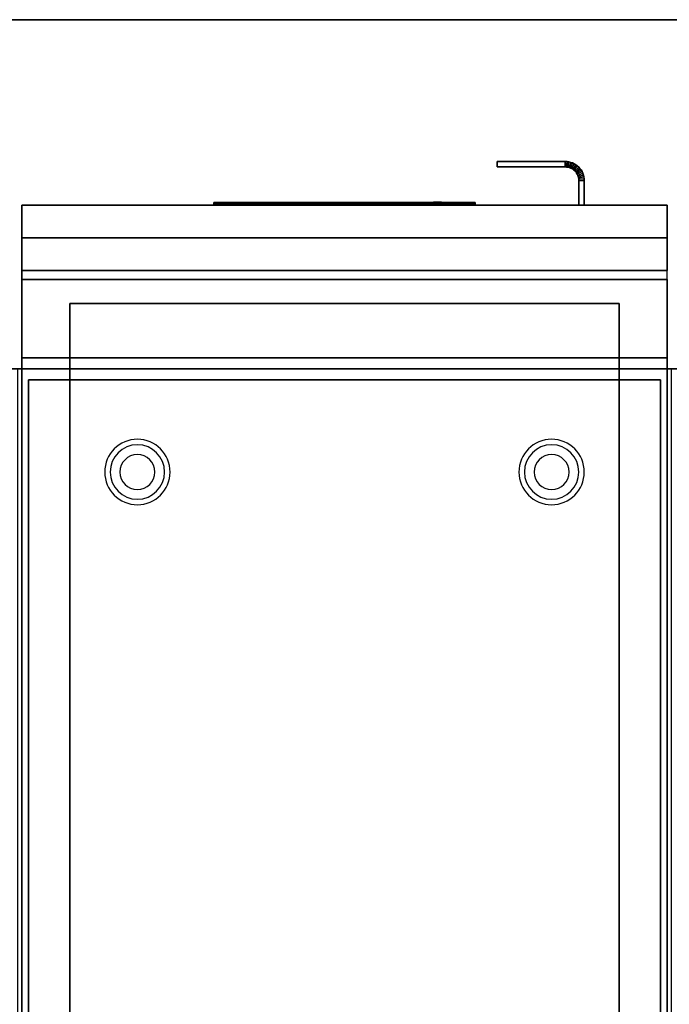
# Model space of a CAD drawing. Extents: x -100 to 100, y -42 to 42.
# Drawn here: x 22 to 37, y 19 to 42 of the extents above; entities that cross this region are included whole.
import ezdxf

# ---------------------------------------------------------------- set-up
doc = ezdxf.new("R2010")
doc.units = 0
for name, color, linetype in [('3D', 254, 'CONTINUOUS'), ('3D-BLACK', 250, 'CONTINUOUS'), ('3D-FLAT', 7, 'CONTINUOUS'), ('3D-LOGO-SS', 4, 'CONTINUOUS'), ('3D-NON', 43, 'CONTINUOUS'), ('3D-RED', 1, 'CONTINUOUS'), ('3D-VHC', 1, 'CONTINUOUS')]:
    doc.layers.add(name, color=color, linetype=linetype)

msp = doc.modelspace()

# ---------------------------------------------------------------- linework, layer by layer
at = {"layer": '3D'}
for centre, radius, start, end in [((24.75, 31.635, 1.5), 0.75, 0, 180), ((34.25, 31.635, 1.5), 0.75, 0, 180), ((24.75, 31.635, 1.25), 0.625, 0, 180), ((34.25, 31.635, 1.25), 0.625, 0, 180), ((24.75, 31.635), 0.4, 0, 180), ((34.25, 31.635), 0.4, 0, 180), ((24.75, 31.635, 1.5), 0.75, 180, 0), ((24.75, 31.635, 1.25), 0.625, 180, 0), ((24.75, 31.635), 0.4, 180, 0), ((34.25, 31.635, 1.5), 0.75, 180, 0), ((34.25, 31.635, 1.25), 0.625, 180, 0), ((34.25, 31.635), 0.4, 180, 0)]:
    msp.add_arc(centre, radius, start, end, dxfattribs=at)
for points in [[(34.564, 38.75, 21), (34.561, 38.625, 21), (34.561, 38.625, 25), (34.564, 38.75, 25)], [(34.564, 38.75, 21), (34.561, 38.625, 21), (34.561, 38.625, 25), (34.564, 38.75, 25)], [(34.593, 38.623, 21), (34.561, 38.625, 21), (34.561, 38.625, 25), (34.593, 38.623, 25)], [(34.605, 38.748, 21), (34.564, 38.75, 21), (34.564, 38.75, 25), (34.605, 38.748, 25)], [(34.605, 38.748, 21), (34.593, 38.623, 21), (34.593, 38.623, 25), (34.605, 38.748, 25)], [(34.605, 38.748, 21), (34.593, 38.623, 21), (34.593, 38.623, 25), (34.605, 38.748, 25)], [(34.623, 38.619, 21), (34.593, 38.623, 21), (34.593, 38.623, 25), (34.623, 38.619, 25)], [(34.648, 38.742, 21), (34.605, 38.748, 21), (34.605, 38.748, 25), (34.648, 38.742, 25)], [(34.648, 38.742, 21), (34.623, 38.619, 21), (34.623, 38.619, 25), (34.648, 38.742, 25)], [(34.648, 38.742, 21), (34.623, 38.619, 21), (34.623, 38.619, 25), (34.648, 38.742, 25)], [(34.653, 38.611, 21), (34.623, 38.619, 21), (34.623, 38.619, 25), (34.653, 38.611, 25)], [(34.69, 38.731, 21), (34.648, 38.742, 21), (34.648, 38.742, 25), (34.69, 38.731, 25)], [(34.69, 38.731, 21), (34.653, 38.611, 21), (34.653, 38.611, 25), (34.69, 38.731, 25)], [(34.69, 38.731, 21), (34.653, 38.611, 21), (34.653, 38.611, 25), (34.69, 38.731, 25)], [(34.682, 38.601, 21), (34.653, 38.611, 21), (34.653, 38.611, 25), (34.682, 38.601, 25)], [(34.73, 38.717, 21), (34.682, 38.601, 21), (34.682, 38.601, 25), (34.73, 38.717, 25)], [(34.73, 38.717, 21), (34.682, 38.601, 21), (34.682, 38.601, 25), (34.73, 38.717, 25)], [(34.71, 38.588, 21), (34.682, 38.601, 21), (34.682, 38.601, 25), (34.71, 38.588, 25)], [(34.73, 38.717, 21), (34.69, 38.731, 21), (34.69, 38.731, 25), (34.73, 38.717, 25)], [(34.769, 38.698, 21), (34.71, 38.588, 21), (34.71, 38.588, 25), (34.769, 38.698, 25)], [(34.769, 38.698, 21), (34.71, 38.588, 21), (34.71, 38.588, 25), (34.769, 38.698, 25)], [(34.736, 38.572, 21), (34.71, 38.588, 21), (34.71, 38.588, 25), (34.736, 38.572, 25)], [(34.769, 38.698, 21), (34.73, 38.717, 21), (34.73, 38.717, 25), (34.769, 38.698, 25)], [(34.806, 38.676, 21), (34.736, 38.572, 21), (34.736, 38.572, 25), (34.806, 38.676, 25)], [(34.806, 38.676, 21), (34.736, 38.572, 21), (34.736, 38.572, 25), (34.806, 38.676, 25)], [(34.84, 38.651, 21), (34.761, 38.554, 21), (34.761, 38.554, 25), (34.84, 38.651, 25)], [(34.84, 38.651, 21), (34.761, 38.554, 21), (34.761, 38.554, 25), (34.84, 38.651, 25)], [(34.806, 38.676, 21), (34.769, 38.698, 21), (34.769, 38.698, 25), (34.806, 38.676, 25)], [(34.872, 38.622, 21), (34.783, 38.533, 21), (34.783, 38.533, 25), (34.872, 38.622, 25)], [(34.872, 38.622, 21), (34.783, 38.533, 21), (34.783, 38.533, 25), (34.872, 38.622, 25)], [(34.901, 38.59, 21), (34.804, 38.511, 21), (34.804, 38.511, 25), (34.901, 38.59, 25)], [(34.901, 38.59, 21), (34.804, 38.511, 21), (34.804, 38.511, 25), (34.901, 38.59, 25)], [(34.84, 38.651, 21), (34.806, 38.676, 21), (34.806, 38.676, 25), (34.84, 38.651, 25)], [(34.872, 38.622, 21), (34.84, 38.651, 21), (34.84, 38.651, 25), (34.872, 38.622, 25)], [(34.901, 38.59, 21), (34.872, 38.622, 21), (34.872, 38.622, 25), (34.901, 38.59, 25)], [(34.926, 38.556, 21), (34.901, 38.59, 21), (34.901, 38.59, 25), (34.926, 38.556, 25)], [(34.761, 38.554, 21), (34.736, 38.572, 21), (34.736, 38.572, 25), (34.761, 38.554, 25)], [(34.783, 38.533, 21), (34.761, 38.554, 21), (34.761, 38.554, 25), (34.783, 38.533, 25)], [(34.804, 38.511, 21), (34.783, 38.533, 21), (34.783, 38.533, 25), (34.804, 38.511, 25)], [(34.822, 38.486, 21), (34.804, 38.511, 21), (34.804, 38.511, 25), (34.822, 38.486, 25)], [(34.926, 38.556, 21), (34.822, 38.486, 21), (34.822, 38.486, 25), (34.926, 38.556, 25)], [(34.926, 38.556, 21), (34.822, 38.486, 21), (34.822, 38.486, 25), (34.926, 38.556, 25)], [(34.838, 38.46, 21), (34.822, 38.486, 21), (34.822, 38.486, 25), (34.838, 38.46, 25)], [(34.948, 38.519, 21), (34.838, 38.46, 21), (34.838, 38.46, 25), (34.948, 38.519, 25)], [(34.948, 38.519, 21), (34.838, 38.46, 21), (34.838, 38.46, 25), (34.948, 38.519, 25)], [(34.851, 38.432, 21), (34.838, 38.46, 21), (34.838, 38.46, 25), (34.851, 38.432, 25)], [(34.967, 38.48, 21), (34.851, 38.432, 21), (34.851, 38.432, 25), (34.967, 38.48, 25)], [(34.967, 38.48, 21), (34.851, 38.432, 21), (34.851, 38.432, 25), (34.967, 38.48, 25)], [(34.861, 38.403, 21), (34.851, 38.432, 21), (34.851, 38.432, 25), (34.861, 38.403, 25)], [(34.981, 38.44, 21), (34.861, 38.403, 21), (34.861, 38.403, 25), (34.981, 38.44, 25)], [(34.981, 38.44, 21), (34.861, 38.403, 21), (34.861, 38.403, 25), (34.981, 38.44, 25)], [(34.869, 38.373, 21), (34.861, 38.403, 21), (34.861, 38.403, 25), (34.869, 38.373, 25)], [(34.992, 38.398, 21), (34.869, 38.373, 21), (34.869, 38.373, 25), (34.992, 38.398, 25)], [(34.992, 38.398, 21), (34.869, 38.373, 21), (34.869, 38.373, 25), (34.992, 38.398, 25)], [(34.873, 38.343, 21), (34.869, 38.373, 21), (34.869, 38.373, 25), (34.873, 38.343, 25)], [(34.948, 38.519, 21), (34.926, 38.556, 21), (34.926, 38.556, 25), (34.948, 38.519, 25)], [(34.967, 38.48, 21), (34.948, 38.519, 21), (34.948, 38.519, 25), (34.967, 38.48, 25)], [(34.981, 38.44, 21), (34.967, 38.48, 21), (34.967, 38.48, 25), (34.981, 38.44, 25)], [(34.992, 38.398, 21), (34.981, 38.44, 21), (34.981, 38.44, 25), (34.992, 38.398, 25)], [(34.998, 38.355, 21), (34.992, 38.398, 21), (34.992, 38.398, 25), (34.998, 38.355, 25)], [(34.998, 38.355, 21), (34.873, 38.343, 21), (34.873, 38.343, 25), (34.998, 38.355, 25)], [(34.998, 38.355, 21), (34.873, 38.343, 21), (34.873, 38.343, 25), (34.998, 38.355, 25)], [(34.875, 38.311, 21), (34.873, 38.343, 21), (34.873, 38.343, 25), (34.875, 38.311, 25)], [(35, 38.314, 21), (34.875, 38.311, 21), (34.875, 38.311, 25), (35, 38.314, 25)], [(35, 38.314, 21), (34.875, 38.311, 21), (34.875, 38.311, 25), (35, 38.314, 25)], [(35, 38.314, 21), (34.998, 38.355, 21), (34.998, 38.355, 25), (35, 38.314, 25)]]:
    msp.add_3dface(points, dxfattribs=at)
at = {"layer": '3D-BLACK'}
msp.add_3dface([(32.5, 37.79, 11.96), (26.5, 37.79, 11.96), (26.5, 37.79, 13.04), (32.5, 37.79, 13.04)], dxfattribs=at)
at = {"layer": '3D-FLAT'}
for points in [[(-98, 42, 35), (85, 42, 35), (85, 34, 35), (-98, 34, 35)], [(-98, 42, 36), (85, 42, 36), (85, 34, 36), (-98, 34, 36)], [(34.564, 38.75, 25), (34.561, 38.625, 25), (33, 38.625, 25), (33, 38.75, 25)], [(34.564, 38.75, 21), (34.561, 38.625, 21), (33, 38.625, 21), (33, 38.75, 21)], [(34.605, 38.748, 25), (34.593, 38.623, 25), (34.561, 38.625, 25), (34.564, 38.75, 25)], [(34.605, 38.748, 21), (34.593, 38.623, 21), (34.561, 38.625, 21), (34.564, 38.75, 21)], [(34.648, 38.742, 25), (34.623, 38.619, 25), (34.593, 38.623, 25), (34.605, 38.748, 25)], [(34.648, 38.742, 21), (34.623, 38.619, 21), (34.593, 38.623, 21), (34.605, 38.748, 21)], [(34.69, 38.731, 25), (34.653, 38.611, 25), (34.623, 38.619, 25), (34.648, 38.742, 25)], [(34.69, 38.731, 21), (34.653, 38.611, 21), (34.623, 38.619, 21), (34.648, 38.742, 21)], [(34.73, 38.717, 25), (34.682, 38.601, 25), (34.653, 38.611, 25), (34.69, 38.731, 25)], [(34.73, 38.717, 21), (34.682, 38.601, 21), (34.653, 38.611, 21), (34.69, 38.731, 21)], [(34.769, 38.698, 25), (34.71, 38.588, 25), (34.682, 38.601, 25), (34.73, 38.717, 25)], [(34.769, 38.698, 21), (34.71, 38.588, 21), (34.682, 38.601, 21), (34.73, 38.717, 21)], [(34.806, 38.676, 25), (34.736, 38.572, 25), (34.71, 38.588, 25), (34.769, 38.698, 25)], [(34.806, 38.676, 21), (34.736, 38.572, 21), (34.71, 38.588, 21), (34.769, 38.698, 21)], [(34.84, 38.651, 25), (34.761, 38.554, 25), (34.736, 38.572, 25), (34.806, 38.676, 25)], [(34.84, 38.651, 21), (34.761, 38.554, 21), (34.736, 38.572, 21), (34.806, 38.676, 21)], [(34.872, 38.622, 25), (34.783, 38.533, 25), (34.761, 38.554, 25), (34.84, 38.651, 25)], [(34.872, 38.622, 21), (34.783, 38.533, 21), (34.761, 38.554, 21), (34.84, 38.651, 21)], [(34.901, 38.59, 25), (34.804, 38.511, 25), (34.783, 38.533, 25), (34.872, 38.622, 25)], [(34.901, 38.59, 21), (34.804, 38.511, 21), (34.783, 38.533, 21), (34.872, 38.622, 21)], [(34.926, 38.556, 25), (34.822, 38.486, 25), (34.804, 38.511, 25), (34.901, 38.59, 25)], [(34.926, 38.556, 21), (34.822, 38.486, 21), (34.804, 38.511, 21), (34.901, 38.59, 21)], [(34.948, 38.519, 25), (34.838, 38.46, 25), (34.822, 38.486, 25), (34.926, 38.556, 25)], [(34.948, 38.519, 21), (34.838, 38.46, 21), (34.822, 38.486, 21), (34.926, 38.556, 21)], [(34.967, 38.48, 25), (34.851, 38.432, 25), (34.838, 38.46, 25), (34.948, 38.519, 25)], [(34.967, 38.48, 21), (34.851, 38.432, 21), (34.838, 38.46, 21), (34.948, 38.519, 21)], [(34.981, 38.44, 25), (34.861, 38.403, 25), (34.851, 38.432, 25), (34.967, 38.48, 25)], [(34.981, 38.44, 21), (34.861, 38.403, 21), (34.851, 38.432, 21), (34.967, 38.48, 21)], [(34.992, 38.398, 25), (34.869, 38.373, 25), (34.861, 38.403, 25), (34.981, 38.44, 25)], [(34.992, 38.398, 21), (34.869, 38.373, 21), (34.861, 38.403, 21), (34.981, 38.44, 21)], [(34.998, 38.355, 25), (34.873, 38.343, 25), (34.869, 38.373, 25), (34.992, 38.398, 25)], [(34.998, 38.355, 21), (34.873, 38.343, 21), (34.869, 38.373, 21), (34.992, 38.398, 21)], [(35, 38.314, 25), (34.875, 38.311, 25), (34.873, 38.343, 25), (34.998, 38.355, 25)], [(35, 38.314, 21), (34.875, 38.311, 21), (34.873, 38.343, 21), (34.998, 38.355, 21)], [(35, 37.75, 25), (34.875, 37.75, 25), (34.875, 38.311, 25), (35, 38.314, 25)], [(35, 37.75, 21), (34.875, 37.75, 21), (34.875, 38.311, 21), (35, 38.314, 21)], [(22.1, 34.25, 27), (36.9, 34.25, 27), (36.9, 37, 27), (22.1, 37, 27)], [(36.9, 36.05, 26.75), (22.1, 36.05, 26.75), (22.1, 7.1, 26.75), (36.9, 7.1, 26.75)], [(36.9, 36.05, 6), (22.1, 36.05, 6), (22.1, 7.1, 6), (36.9, 7.1, 6)], [(23.2, 8.2, 16.75), (23.2, 35.5, 16.75), (35.8, 35.5, 16.75), (35.8, 8.2, 16.75)], [(23.2, 8.2, 16), (23.2, 35.5, 16), (35.8, 35.5, 16), (35.8, 8.2, 16)], [(22, 7, 35), (37, 7, 35), (37, 34, 35), (22, 34, 35)], [(22.25, 7.25, 36), (36.75, 7.25, 36), (36.75, 33.75, 36), (22.25, 33.75, 36)], [(22.25, 7.25, 35), (36.75, 7.25, 35), (36.75, 33.75, 35), (22.25, 33.75, 35)]]:
    msp.add_3dface(points, dxfattribs=at)
at = {"layer": '3D-LOGO-SS'}
for points in [[(32.5, 37.75, 11.96), (32.5, 37.81, 11.96), (26.5, 37.81, 11.96), (26.5, 37.75, 11.96)], [(26.5, 37.75, 11.96), (26.5, 37.81, 11.96), (26.5, 37.81, 13.04), (26.5, 37.75, 13.04)], [(26.5, 37.75, 13.04), (26.5, 37.81, 13.04), (32.5, 37.81, 13.04), (32.5, 37.75, 13.04)], [(26.767, 37.81, 12.036), (26.767, 37.81, 12.036), (26.767, 37.81, 12.756)], [(27.006, 37.81, 12.036), (27.006, 37.81, 12.036), (26.767, 37.81, 12.036)], [(27.503, 37.81, 12.936), (27.503, 37.81, 12.936), (26.947, 37.81, 12.936)], [(27.503, 37.81, 12.036), (27.503, 37.81, 12.036), (27.264, 37.81, 12.036)], [(27.669, 37.81, 12.936), (27.669, 37.81, 12.936), (27.871, 37.81, 12.936)], [(27.917, 37.81, 12.036), (27.917, 37.81, 12.036), (27.669, 37.81, 12.036)], [(28.059, 37.81, 12.353), (27.917, 37.81, 12.63), (27.917, 37.81, 12.353), (28.059, 37.81, 12.353)], [(28.479, 37.81, 12.036), (28.479, 37.81, 12.036), (28.221, 37.81, 12.036)], [(29.232, 37.81, 12.036), (29.232, 37.81, 12.036), (28.678, 37.81, 12.036)], [(28.678, 37.81, 12.283), (28.678, 37.81, 12.283), (28.678, 37.81, 12.036)], [(29.232, 37.81, 12.936), (29.232, 37.81, 12.936), (28.678, 37.81, 12.936)], [(30.173, 37.81, 12.036), (30.173, 37.81, 12.036), (29.583, 37.81, 12.036)], [(30.173, 37.81, 12.936), (30.173, 37.81, 12.936), (29.933, 37.81, 12.936)], [(30.578, 37.81, 12.936), (30.578, 37.81, 12.936), (30.338, 37.81, 12.936)], [(30.78, 37.81, 12.034), (30.78, 37.81, 12.034), (30.633, 37.81, 12.034)], [(31.075, 37.81, 12.936), (31.075, 37.81, 12.936), (30.835, 37.81, 12.936)], [(31.48, 37.81, 12.936), (31.48, 37.81, 12.936), (31.24, 37.81, 12.936)], [(31.756, 37.81, 12.036), (31.756, 37.81, 12.036), (31.498, 37.81, 12.036)], [(32.013, 37.81, 12.936), (32.013, 37.81, 12.936), (31.774, 37.81, 12.936)], [(32.5, 37.75, 13.04), (32.5, 37.81, 13.04), (32.5, 37.81, 11.96), (32.5, 37.75, 11.96)]]:
    msp.add_3dface(points, dxfattribs=at)
for points, invisible_edges in [([(32.5, 37.81, 13.04), (32.013, 37.81, 12.936), (26.767, 37.81, 12.936), (26.5, 37.81, 13.04)], 7), ([(32.5, 37.81, 11.96), (31.756, 37.81, 12.036), (26.767, 37.81, 12.036), (26.5, 37.81, 11.96)], 7), ([(26.5, 37.81, 11.96), (26.767, 37.81, 12.036), (26.767, 37.81, 12.936), (26.5, 37.81, 13.04)], 7), ([(26.82, 37.81, 12.883), (26.781, 37.81, 12.825), (26.767, 37.81, 12.756), (26.767, 37.81, 12.936)], 12), ([(26.947, 37.81, 12.936), (26.878, 37.81, 12.922), (26.82, 37.81, 12.883), (26.767, 37.81, 12.936)], 12), ([(27.264, 37.81, 12.688), (27.036, 37.81, 12.688), (27.015, 37.81, 12.68), (27.006, 37.81, 12.658)], 8), ([(27.264, 37.81, 12.036), (27.264, 37.81, 12.688), (27.006, 37.81, 12.658), (27.006, 37.81, 12.036)], 10), ([(27.669, 37.81, 12.936), (27.503, 37.81, 12.936), (27.503, 37.81, 12.036), (27.669, 37.81, 12.036)], 5), ([(27.915, 37.81, 12.932), (27.871, 37.81, 12.936), (28.678, 37.81, 12.936), (28.678, 37.81, 12.895)], 10), ([(27.957, 37.81, 12.92), (27.915, 37.81, 12.932), (28.678, 37.81, 12.895), (28.678, 37.81, 12.853)], 10), ([(27.917, 37.81, 12.036), (27.917, 37.81, 12.159), (28.158, 37.81, 12.159), (28.221, 37.81, 12.036)], 8), ([(27.997, 37.81, 12.901), (27.957, 37.81, 12.92), (28.678, 37.81, 12.853), (28.678, 37.81, 12.812)], 10), ([(28.032, 37.81, 12.875), (27.997, 37.81, 12.901), (28.678, 37.81, 12.812), (28.678, 37.81, 12.771)], 10), ([(28.062, 37.81, 12.843), (28.032, 37.81, 12.875), (28.678, 37.81, 12.771), (28.678, 37.81, 12.73)], 10), ([(28.085, 37.81, 12.805), (28.062, 37.81, 12.843), (28.678, 37.81, 12.73), (28.678, 37.81, 12.688)], 10), ([(28.678, 37.81, 12.688), (28.678, 37.81, 12.036), (28.479, 37.81, 12.036), (28.085, 37.81, 12.805)], 11), ([(28.678, 37.81, 12.283), (29.058, 37.81, 12.283), (29.058, 37.81, 12.688), (28.678, 37.81, 12.688)], 8), ([(29.583, 37.81, 12.036), (29.232, 37.81, 12.036), (29.278, 37.81, 12.045), (29.316, 37.81, 12.071)], 9), ([(29.933, 37.81, 12.936), (29.232, 37.81, 12.936), (29.278, 37.81, 12.927), (29.316, 37.81, 12.901)], 9), ([(29.583, 37.81, 12.282), (29.316, 37.81, 12.071), (29.583, 37.81, 12.036), (29.583, 37.81, 12.282)], 3), ([(29.352, 37.81, 12.156), (29.342, 37.81, 12.11), (29.316, 37.81, 12.071), (29.583, 37.81, 12.282)], 12), ([(29.933, 37.81, 12.936), (29.316, 37.81, 12.901), (29.342, 37.81, 12.862), (29.352, 37.81, 12.816)], 9), ([(29.352, 37.81, 12.156), (29.352, 37.81, 12.816), (29.933, 37.81, 12.936), (29.352, 37.81, 12.156)], 6), ([(29.933, 37.81, 12.936), (29.933, 37.81, 12.282), (29.583, 37.81, 12.282), (29.352, 37.81, 12.156)], 12), ([(30.173, 37.81, 12.036), (30.393, 37.81, 12.177), (30.347, 37.81, 12.269), (30.338, 37.81, 12.32)], 9), ([(30.486, 37.81, 12.085), (30.449, 37.81, 12.115), (30.393, 37.81, 12.177), (30.173, 37.81, 12.036)], 12), ([(30.633, 37.81, 12.034), (30.559, 37.81, 12.054), (30.486, 37.81, 12.085), (30.173, 37.81, 12.036)], 12), ([(30.338, 37.81, 12.936), (30.173, 37.81, 12.936), (30.173, 37.81, 12.036), (30.338, 37.81, 12.32)], 5), ([(30.578, 37.81, 12.371), (30.621, 37.81, 12.371), (30.597, 37.81, 12.309), (30.578, 37.81, 12.371)], 11), ([(30.578, 37.81, 12.936), (30.835, 37.81, 12.936), (30.835, 37.81, 12.371), (30.578, 37.81, 12.371)], 5), ([(30.621, 37.81, 12.371), (30.663, 37.81, 12.371), (30.646, 37.81, 12.267), (30.597, 37.81, 12.309)], 11), ([(30.663, 37.81, 12.371), (30.706, 37.81, 12.371), (30.706, 37.81, 12.248), (30.646, 37.81, 12.267)], 11), ([(30.706, 37.81, 12.371), (30.749, 37.81, 12.371), (30.767, 37.81, 12.267), (30.706, 37.81, 12.248)], 11), ([(30.749, 37.81, 12.371), (30.792, 37.81, 12.371), (30.813, 37.81, 12.311), (30.767, 37.81, 12.267)], 11), ([(30.78, 37.81, 12.034), (30.854, 37.81, 12.054), (30.918, 37.81, 12.085), (31.498, 37.81, 12.036)], 12), ([(30.792, 37.81, 12.371), (30.835, 37.81, 12.371), (30.835, 37.81, 12.371), (30.813, 37.81, 12.311)], 9), ([(30.918, 37.81, 12.085), (30.955, 37.81, 12.105), (31.019, 37.81, 12.177), (31.498, 37.81, 12.036)], 12), ([(31.019, 37.81, 12.177), (31.047, 37.81, 12.228), (31.065, 37.81, 12.269), (31.498, 37.81, 12.036)], 12), ([(31.498, 37.81, 12.036), (31.065, 37.81, 12.269), (31.075, 37.81, 12.31), (31.498, 37.81, 12.036)], 5), ([(31.24, 37.81, 12.936), (31.075, 37.81, 12.936), (31.075, 37.81, 12.31), (31.498, 37.81, 12.036)], 5), ([(31.774, 37.81, 12.936), (31.627, 37.81, 12.363), (31.48, 37.81, 12.936), (31.774, 37.81, 12.936)], 4), ([(32.5, 37.81, 13.04), (32.013, 37.81, 12.936), (31.756, 37.81, 12.036), (32.5, 37.81, 11.96)], 5)]:
    msp.add_3dface(points, dxfattribs=dict(at, invisible_edges=invisible_edges))
at = {"layer": '3D-NON'}
for points in [[(-98, 42, 36), (85, 42, 36), (85, 42, 35), (-98, 42, 35)], [(34.564, 38.75, 21), (33, 38.75, 21), (33, 38.75, 25), (34.564, 38.75, 25)], [(33, 38.75, 21), (33, 38.625, 21), (33, 38.625, 25), (33, 38.75, 25)], [(34.561, 38.625, 21), (33, 38.625, 21), (33, 38.625, 25), (34.561, 38.625, 25)], [(34.875, 37.75, 21), (34.875, 38.311, 21), (34.875, 38.311, 25), (34.875, 37.75, 25)], [(35, 37.75, 21), (35, 38.314, 21), (35, 38.314, 25), (35, 37.75, 25)], [(35, 37.75, 21), (34.875, 37.75, 21), (34.875, 37.75, 25), (35, 37.75, 25)], [(22.1, 36.05, 6), (22.1, 7.1, 6), (22.1, 7.1, 26.75), (22.1, 36.05, 26.75)], [(36.9, 36.05, 6), (22.1, 36.05, 6), (22.1, 36.05, 26.75), (36.9, 36.05, 26.75)], [(36.9, 36.05, 6), (36.9, 7.1, 6), (36.9, 7.1, 26.75), (36.9, 36.05, 26.75)], [(23.2, 35.5, 16), (35.8, 35.5, 16), (35.8, 35.5, 16.75), (23.2, 35.5, 16.75)], [(23.2, 8.2, 16), (23.2, 35.5, 16), (23.2, 35.5, 16.75), (23.2, 8.2, 16.75)], [(35.8, 8.2, 16), (35.8, 35.5, 16), (35.8, 35.5, 16.75), (35.8, 8.2, 16.75)], [(22.1, 34.25, 35.75), (36.9, 34.25, 35.75), (36.9, 34.25, 27), (22.1, 34.25, 27)], [(-98, 34, 36), (85, 34, 36), (85, 34, 35), (-98, 34, 35)], [(22.1, 5.1, 27), (22.1, 5.1, 35), (22.1, 34, 35), (22.1, 34, 27)], [(22.1, 34, 27), (22.1, 34, 35), (36.9, 34, 35), (36.9, 34, 27)], [(36.9, 5.1, 27), (36.9, 5.1, 35), (36.9, 34, 35), (36.9, 34, 27)], [(22.25, 7.25, 35), (22.25, 33.75, 35), (22.25, 33.75, 36), (22.25, 7.25, 36)], [(22.25, 33.75, 35), (36.75, 33.75, 35), (36.75, 33.75, 36), (22.25, 33.75, 36)], [(36.75, 7.25, 35), (36.75, 33.75, 35), (36.75, 33.75, 36), (36.75, 7.25, 36)]]:
    msp.add_3dface(points, dxfattribs=at)
for points, invisible_edges in [([(22.1, 34.25, 27.75), (22.1, 34.25, 36), (22.1, 37.75, 36), (22.1, 37.75, 27.75)], 10), ([(22.1, 34.25, 27), (22.1, 37, 27), (22.1, 37.75, 27.75), (22.1, 34.25, 27.75)], 4), ([(36.9, 34.25, 27), (36.9, 37, 27), (36.9, 37.75, 27.75), (36.9, 34.25, 27.75)], 4), ([(36.9, 34.25, 27.75), (36.9, 34.25, 36), (36.9, 37.75, 36), (36.9, 37.75, 27.75)], 10)]:
    msp.add_3dface(points, dxfattribs=dict(at, invisible_edges=invisible_edges))
at = {"layer": '3D-RED'}
for points, invisible_edges in [([(31.572, 37.816, 12.983), (31.541, 37.816, 12.954), (31.545, 37.816, 12.911), (31.634, 37.816, 12.754)], 8), ([(31.634, 37.816, 12.754), (31.633, 37.816, 12.937), (31.614, 37.816, 12.975), (31.572, 37.816, 12.983)], 9), ([(31.695, 37.816, 12.983), (31.653, 37.816, 12.975), (31.634, 37.816, 12.937), (31.634, 37.816, 12.754)], 12), ([(31.634, 37.816, 12.754), (31.722, 37.816, 12.911), (31.727, 37.816, 12.954), (31.695, 37.816, 12.983)], 8)]:
    msp.add_3dface(points, dxfattribs=dict(at, invisible_edges=invisible_edges))
at = {"layer": '3D-VHC'}
for points in [[(22.1, 37.75, 27.75), (36.9, 37.75, 27.75), (36.9, 37.75, 35.75), (22.1, 37.75, 35.75)], [(22.1, 37, 27), (36.9, 37, 27), (36.9, 37.75, 27.75), (22.1, 37.75, 27.75)], [(36.9, 37, 26.75), (36.9, 37.75, 26), (22.1, 37.75, 26), (22.1, 37, 26.75)], [(36.9, 37.75, 26), (36.9, 36.25, 26), (22.1, 36.25, 26), (22.1, 37.75, 26)], [(22.1, 37.75, 26), (22.1, 36.25, 26), (22.1, 36.25, 26.75), (22.1, 37, 26.75)], [(36.9, 37.75, 26), (36.9, 37.75, 6), (22.1, 37.75, 6), (22.1, 37.75, 26)], [(36.9, 37.75, 26), (36.9, 36.25, 26), (22.1, 36.25, 26), (22.1, 37.75, 26)], [(22.1, 37.75, 6), (22.1, 36.25, 6), (22.1, 36.25, 26), (22.1, 37.75, 26)], [(36.9, 37.75, 26), (36.9, 36.25, 26), (36.9, 36.25, 26.75), (36.9, 37, 26.75)], [(36.9, 37.75, 6), (36.9, 36.25, 6), (36.9, 36.25, 26), (36.9, 37.75, 26)], [(36.9, 37, 26.75), (36.9, 36.25, 26.75), (22.1, 36.25, 26.75), (22.1, 37, 26.75)], [(36.9, 36.25, 26), (36.9, 36.25, 26.75), (22.1, 36.25, 26.75), (22.1, 36.25, 26)], [(36.9, 36.25, 6), (36.9, 36.25, 26), (22.1, 36.25, 26), (22.1, 36.25, 6)]]:
    msp.add_3dface(points, dxfattribs=at)

doc.saveas('drawing.dxf')
